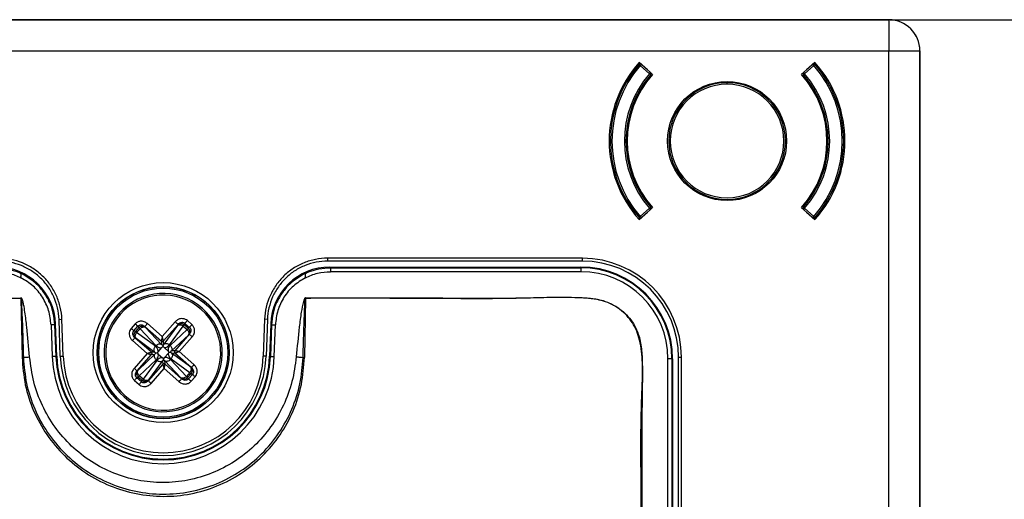
# Model space of a CAD drawing. Units: millimetres. Extents: x 69 to 1126, y 56 to 792.
# Drawn here: x 298 to 349, y 724 to 748 of the extents above; entities that cross this region are included whole.
import ezdxf

# ---------------------------------------------------------------- set-up
doc = ezdxf.new("R2010")
doc.units = ezdxf.units.MM
doc.header["$PDSIZE"] = -1
doc.layers.add('10', color=1, linetype='Continuous')
doc.styles.add('SLDTEXTSTYLE3', font='TXT', dxfattribs={"width": 0.7})
doc.dimstyles.new('SLDDIMSTYLE1', dxfattribs={"dimtxt": 12.733073, "dimasz": 12.733073, "dimexe": 0, "dimexo": 0.0625, "dimgap": 3.183268, "dimtad": 1, "dimdec": 1, "dimlfac": 1.25, "dimrnd": 1e-09, "dimzin": 12, "dimdsep": 46, "dimtxsty": 'SLDTEXTSTYLE3', "dimsah": 1, "dimcen": 0.09, "dimadec": 0, "dimazin": 3, "dimtfac": 1, "dimtdec": 1, "dimtofl": 0, "dimtmove": 0, "dimatfit": 3, "dimfxl": 1, "dimfrac": 2, "dimtolj": 1, "dimtzin": 12, "dimarcsym": 0})

# ---------------------------------------------------------------- blocks, each defined once
blk = doc.blocks.new('_D_1')
at = {"layer": '10', "color": 0, "lineweight": -2, "transparency": 16777216}
for p, q in [((343.087, 748.238), (366.965, 748.238)), ((366.965, 735.505), (366.965, 524.091)), ((343.087, 511.358), (366.965, 511.358))]:
    blk.add_line(p, q, dxfattribs=at)
at = {"layer": '10', "color": 0, "transparency": 16777216}
for points in [[(364.843, 735.505), (369.087, 735.505), (366.965, 748.238)], [(364.843, 524.091), (369.087, 524.091), (366.965, 511.358)]]:
    blk.add_solid(points, dxfattribs=at)
at = {"layer": 'Defpoints', "color": 0, "transparency": 16777216}
for p in [(343.024, 748.238), (343.024, 511.358), (366.965, 511.358)]:
    blk.add_point(p, dxfattribs=at)
at = {"layer": '10', "color": 0, "transparency": 16777216, "insert": (351.048, 648.896), "char_height": 12.7331, "attachment_point": 2, "rotation": 90, "style": 'SLDTEXTSTYLE3'}
blk.add_mtext('\\A1;296.1', dxfattribs=at)

msp = doc.modelspace()

# ---------------------------------------------------------------- linework, layer by layer
at = {"color": 7, "linetype": 'Continuous', "lineweight": 25}
for p, q in [((188.384, 748.238), (343.024, 748.238)), ((343.02, 748.234), (188.388, 748.234)), ((343.024, 748.238), (343.02, 748.234)), ((343.02, 748.234), (343.02, 746.634)), ((188.388, 746.634), (343.02, 746.634)), ((343.02, 746.634), (344.62, 746.634)), ((343.02, 512.962), (343.02, 746.634)), ((344.62, 746.634), (344.624, 746.638)), ((344.62, 746.634), (344.62, 512.962)), ((344.624, 512.958), (344.624, 746.638)), ((330.239, 745.885), (330.178, 745.937)), ((330.617, 745.653), (330.187, 746.041)), ((330.292, 745.944), (330.239, 745.885)), ((330.293, 745.945), (330.292, 745.944)), ((330.769, 745.518), (330.292, 745.944)), ((330.3, 745.939), (330.299, 745.938)), ((339.116, 745.944), (338.639, 745.518)), ((339.221, 746.041), (338.791, 745.653)), ((339.11, 745.938), (339.109, 745.939)), ((339.116, 745.944), (339.115, 745.945)), ((339.169, 745.885), (339.116, 745.944)), ((339.23, 745.937), (339.169, 745.885)), ((330.239, 745.885), (330.716, 745.458)), ((330.716, 745.458), (330.769, 745.518)), ((330.776, 745.406), (330.716, 745.458)), ((330.874, 745.423), (330.776, 745.51)), ((330.871, 745.42), (330.872, 745.424)), ((338.632, 745.51), (338.535, 745.423)), ((338.536, 745.424), (338.537, 745.42)), ((338.692, 745.458), (338.632, 745.406)), ((338.639, 745.518), (338.692, 745.458)), ((338.692, 745.458), (339.169, 745.885)), ((330.823, 745.365), (330.776, 745.406)), ((334.704, 744.918), (334.704, 744.998)), ((338.585, 745.365), (338.632, 745.406)), ((330.187, 737.955), (330.617, 738.343)), ((330.716, 738.538), (330.239, 738.111)), ((330.292, 738.052), (330.769, 738.478)), ((330.716, 738.538), (330.776, 738.59)), ((330.769, 738.478), (330.716, 738.538)), ((330.823, 738.631), (330.776, 738.59)), ((330.776, 738.486), (330.874, 738.573)), ((330.872, 738.572), (330.871, 738.576)), ((338.535, 738.573), (338.632, 738.486)), ((338.537, 738.576), (338.536, 738.572)), ((338.585, 738.631), (338.632, 738.59)), ((338.632, 738.59), (338.692, 738.538)), ((338.692, 738.538), (338.639, 738.478)), ((338.639, 738.478), (339.116, 738.052)), ((339.169, 738.111), (338.692, 738.538)), ((338.791, 738.343), (339.221, 737.955)), ((330.178, 738.059), (330.239, 738.111)), ((330.239, 738.111), (330.292, 738.052)), ((330.292, 738.052), (330.293, 738.051)), ((330.299, 738.058), (330.3, 738.057)), ((339.109, 738.057), (339.11, 738.058)), ((339.115, 738.051), (339.116, 738.052)), ((339.116, 738.052), (339.169, 738.111)), ((339.169, 738.111), (339.23, 738.059)), ((339.215, 738.042), (339.221, 738.05)), ((314.163, 735.824), (314.163, 735.97)), ((327.264, 735.97), (314.163, 735.97)), ((327.264, 735.824), (314.163, 735.824)), ((327.264, 735.824), (327.264, 735.97)), ((314.274, 735.518), (314.312, 735.48)), ((314.274, 735.518), (327.184, 735.518)), ((314.312, 735.48), (327.184, 735.48)), ((327.184, 735.48), (327.184, 735.518)), ((327.184, 735.48), (327.184, 735.28)), ((327.184, 735.28), (314.312, 735.28)), ((298.39, 733.908), (298.39, 733.918)), ((298.39, 733.908), (298.449, 730.869)), ((313.018, 733.907), (312.968, 730.87)), ((313.018, 733.908), (313.018, 733.929)), ((300.347, 732.828), (300.493, 732.833)), ((300.413, 730.933), (300.347, 732.828)), ((300.56, 730.938), (300.493, 732.833)), ((303.484, 733.076), (303.424, 733.129)), ((307.18, 732.557), (306.947, 732.763)), ((310.915, 732.833), (310.848, 730.938)), ((311.061, 732.828), (310.915, 732.833)), ((311.061, 732.828), (310.995, 730.933)), ((299.934, 732.539), (299.991, 730.918)), ((300.134, 732.546), (300.171, 732.585)), ((300.191, 730.925), (300.134, 732.546)), ((300.229, 730.927), (300.171, 732.585)), ((304.266, 732.594), (304.059, 732.36)), ((304.199, 732.238), (304.405, 732.472)), ((304.454, 732.405), (304.271, 732.197)), ((304.336, 732.146), (304.513, 732.347)), ((304.405, 732.472), (304.454, 732.405)), ((304.454, 732.405), (304.513, 732.347)), ((304.513, 732.347), (305.333, 731.479)), ((304.76, 732.462), (305.61, 731.713)), ((304.779, 732.437), (304.76, 732.462)), ((305.621, 731.543), (304.801, 732.412)), ((305.652, 731.941), (304.892, 732.612)), ((306.323, 732.701), (305.652, 731.941)), ((305.723, 731.72), (306.472, 732.57)), ((306.438, 732.514), (305.733, 731.55)), ((306.027, 731.522), (306.732, 732.486)), ((306.933, 732.309), (306.065, 731.489)), ((306.472, 732.57), (306.457, 732.542)), ((306.732, 732.486), (306.784, 732.551)), ((306.732, 732.486), (306.933, 732.309)), ((306.784, 732.551), (306.824, 732.623)), ((306.991, 732.368), (306.784, 732.551)), ((306.824, 732.623), (307.058, 732.417)), ((306.991, 732.368), (306.933, 732.309)), ((307.058, 732.417), (306.991, 732.368)), ((311.237, 732.585), (311.179, 730.927)), ((311.274, 732.546), (311.217, 730.925)), ((311.237, 732.585), (311.274, 732.546)), ((311.417, 730.918), (311.474, 732.539)), ((304.271, 732.197), (304.199, 732.238)), ((305.102, 731.137), (304.252, 731.886)), ((304.252, 731.886), (304.28, 731.871)), ((304.336, 732.146), (304.271, 732.197)), ((304.308, 731.852), (305.272, 731.147)), ((305.3, 731.441), (304.336, 732.146)), ((306.129, 731.201), (306.998, 732.021)), ((307.048, 732.062), (306.299, 731.212)), ((306.527, 731.17), (307.198, 731.93)), ((307.023, 732.043), (307.048, 732.062)), ((304.121, 731.737), (304.881, 731.066)), ((305.443, 731.161), (305.629, 731.372)), ((305.61, 731.713), (305.621, 731.543)), ((305.681, 731.49), (305.621, 731.543)), ((305.733, 731.55), (305.681, 731.49)), ((305.733, 731.55), (305.723, 731.72)), ((305.958, 731.193), (305.747, 731.379)), ((300.191, 730.925), (299.991, 730.918)), ((300.191, 730.925), (300.229, 730.927)), ((300.413, 730.933), (300.56, 730.938)), ((304.881, 731.066), (304.21, 730.306)), ((304.36, 730.174), (305.109, 731.024)), ((305.279, 731.035), (304.411, 730.215)), ((304.475, 729.927), (305.343, 730.747)), ((305.272, 731.147), (305.102, 731.137)), ((305.109, 731.024), (305.279, 731.035)), ((305.272, 731.147), (305.332, 731.095)), ((305.332, 731.095), (305.279, 731.035)), ((305.45, 731.043), (305.661, 730.857)), ((305.675, 730.686), (305.727, 730.746)), ((305.727, 730.746), (305.787, 730.693)), ((305.966, 731.075), (305.779, 730.864)), ((306.896, 729.889), (306.075, 730.757)), ((306.076, 731.141), (306.129, 731.201)), ((306.136, 731.089), (306.076, 731.141)), ((306.108, 730.795), (307.072, 730.09)), ((306.299, 731.212), (306.129, 731.201)), ((306.136, 731.089), (306.306, 731.099)), ((307.1, 730.384), (306.136, 731.089)), ((306.306, 731.099), (307.156, 730.35)), ((307.288, 730.499), (306.527, 731.17)), ((310.995, 730.933), (310.848, 730.938)), ((311.217, 730.925), (311.179, 730.927)), ((311.217, 730.925), (311.417, 730.918)), ((331.666, 528.798), (331.666, 730.798)), ((331.866, 730.798), (331.666, 730.798)), ((331.866, 730.798), (331.866, 528.798)), ((331.866, 730.798), (331.904, 730.798)), ((331.904, 730.798), (331.904, 528.798)), ((332.21, 730.878), (332.357, 730.878)), ((332.21, 528.718), (332.21, 730.878)), ((332.357, 528.718), (332.357, 730.878)), ((305.381, 730.714), (304.676, 729.75)), ((305.685, 730.516), (304.936, 729.666)), ((304.97, 729.722), (305.675, 730.686)), ((305.085, 729.535), (305.756, 730.295)), ((305.675, 730.686), (305.685, 730.516)), ((305.756, 730.295), (306.516, 729.624)), ((305.798, 730.523), (305.787, 730.693)), ((305.787, 730.693), (306.607, 729.824)), ((306.648, 729.774), (305.798, 730.523)), ((307.156, 730.35), (307.128, 730.365)), ((304.351, 729.819), (304.417, 729.868)), ((304.584, 729.613), (304.351, 729.819)), ((304.385, 730.193), (304.36, 730.174)), ((304.417, 729.868), (304.475, 729.927)), ((304.417, 729.868), (304.625, 729.685)), ((304.676, 729.75), (304.475, 729.927)), ((304.676, 729.75), (304.625, 729.685)), ((306.629, 729.799), (306.648, 729.774)), ((307.072, 730.09), (306.896, 729.889)), ((306.954, 729.831), (306.896, 729.889)), ((306.954, 729.831), (307.137, 730.039)), ((307.003, 729.764), (306.954, 729.831)), ((307.21, 729.998), (307.003, 729.764)), ((307.072, 730.09), (307.137, 730.039)), ((307.137, 730.039), (307.21, 729.998)), ((307.143, 729.642), (307.349, 729.875)), ((304.228, 729.679), (304.462, 729.473)), ((304.625, 729.685), (304.584, 729.613)), ((304.936, 729.666), (304.951, 729.694))]:
    msp.add_line(p, q, dxfattribs=at)
for centre, radius in [((334.704, 741.998), 3.062), ((305.704, 731.118), 3.598), ((305.704, 731.118), 3.398), ((305.704, 731.118), 3.387), ((305.704, 731.118), 3.318)]:
    msp.add_circle(centre, radius, dxfattribs=at)
for centre, radius, start, end in [((343.02, 746.634), 1.6, 0.0051, 89.9949), ((334.704, 741.998), 6.062, 138.1716, 221.8284), ((334.704, 741.998), 6, 138.964, 221.036), ((330.239, 745.885), 0.08, 48.1897, 138.964), ((339.169, 745.885), 0.08, 41.036, 131.8103), ((334.704, 741.998), 6.062, 318.1716, 41.8284), ((334.704, 741.998), 6, 318.964, 41.036), ((334.704, 741.998), 5.92, 138.964, 221.036), ((334.704, 741.998), 5.28, 139.0578, 220.9422), ((334.704, 741.998), 5.138, 138.2024, 221.7976), ((330.716, 745.458), 0.08, 319.0578, 48.1897), ((334.704, 741.998), 5.138, 318.2024, 41.7976), ((338.692, 745.458), 0.08, 131.8103, 220.9422), ((334.704, 741.998), 5.28, 319.0578, 40.9422), ((334.704, 741.998), 5.92, 318.964, 41.036), ((334.704, 741.998), 5.2, 139.0578, 220.9422), ((334.704, 741.998), 3, 90, 270), ((334.704, 741.998), 2.92, 90, 270), ((334.704, 741.998), 3, 270, 90), ((334.704, 741.998), 2.92, 270, 90), ((334.704, 741.998), 5.2, 319.0578, 40.9422), ((330.716, 738.538), 0.08, 311.8103, 40.9422), ((338.692, 738.538), 0.08, 139.0578, 228.1897), ((334.704, 741.998), 6, 221.036, 221.3659), ((330.239, 738.111), 0.08, 221.036, 311.8103), ((339.169, 738.111), 0.08, 228.1897, 318.964), ((334.704, 741.998), 6, 318.6501, 318.964), ((327.264, 730.878), 5.092, 0, 90), ((327.264, 730.878), 4.946, 0, 90), ((327.184, 730.798), 4.72, 0, 90), ((327.184, 730.798), 4.682, 0, 90), ((327.184, 730.798), 4.482, 0, 90), ((305.704, 731.118), 3.04, 48.5937, 138.5937), ((305.704, 731.118), 2.96, 228.5937, 138.5937), ((305.704, 731.118), 3.04, 228.5937, 48.5937), ((305.704, 731.118), 3.04, 138.5937, 228.5937), ((305.704, 731.118), 2.96, 138.5937, 228.5937), ((305.704, 731.118), 5.717, 182, 358), ((305.704, 731.118), 5.517, 182, 358), ((305.704, 731.118), 5.478, 182, 358), ((305.704, 731.118), 5.294, 182, 358), ((305.704, 731.118), 5.148, 182, 358)]:
    msp.add_arc(centre, radius, start, end, dxfattribs=at)
for centre, major_axis, ratio, start_param, end_param in [((343.024, 746.638), (1.131, 1.131), 0.999924, 5.497825, 7.068545), ((297.133, 732.478), (2.112, 2.187), 0.999706, 5.515388, 7.050983), ((314.275, 732.478), (-2.112, 2.187), 0.999706, 5.515388, 7.050983)]:
    msp.add_ellipse(centre, major_axis=major_axis, ratio=ratio, start_param=start_param, end_param=end_param, dxfattribs=at)
for points, knots in [([(330.208, 745.971), (330.203, 745.965), (330.194, 745.955), (330.189, 745.949), (330.187, 745.946)], [0, 0, 0, 0, 0.556387, 1, 1, 1, 1]), ([(330.225, 745.983), (330.219, 745.978), (330.207, 745.969), (330.198, 745.959), (330.193, 745.954)], [0, 0, 0, 0, 0.49216, 1, 1, 1, 1]), ([(330.211, 745.974), (330.211, 745.973), (330.21, 745.973), (330.209, 745.971), (330.208, 745.971)], [0, 0, 0, 0, 0.563645, 1, 1, 1, 1]), ([(339.215, 745.954), (339.21, 745.959), (339.201, 745.969), (339.189, 745.978), (339.183, 745.983)], [0, 0, 0, 0, 0.507885, 1, 1, 1, 1]), ([(339.2, 745.971), (339.199, 745.972), (339.198, 745.973), (339.197, 745.974), (339.197, 745.974)], [0, 0, 0, 0, 0.555591, 1, 1, 1, 1]), ([(339.221, 745.946), (339.218, 745.95), (339.214, 745.956), (339.204, 745.966), (339.2, 745.971)], [0, 0, 0, 0, 0.563245, 1, 1, 1, 1]), ([(330.187, 738.05), (330.19, 738.046), (330.195, 738.04), (330.204, 738.03), (330.208, 738.025)], [0, 0, 0, 0, 0.56324, 1, 1, 1, 1]), ([(330.193, 738.042), (330.198, 738.037), (330.207, 738.027), (330.219, 738.018), (330.225, 738.013)], [0, 0, 0, 0, 0.507872, 1, 1, 1, 1]), ([(330.208, 738.025), (330.209, 738.024), (330.21, 738.023), (330.211, 738.022), (330.211, 738.022)], [0, 0, 0, 0, 0.555844, 1, 1, 1, 1]), ([(339.183, 738.013), (339.189, 738.018), (339.201, 738.027), (339.21, 738.037), (339.215, 738.042)], [0, 0, 0, 0, 0.492171, 1, 1, 1, 1]), ([(339.197, 738.022), (339.197, 738.023), (339.198, 738.023), (339.199, 738.024), (339.2, 738.025)], [0, 0, 0, 0, 0.563647, 1, 1, 1, 1]), ([(339.2, 738.025), (339.206, 738.031), (339.211, 738.037), (339.214, 738.041), (339.215, 738.042)], [0, 0, 0, 0, 0.931411, 1, 1, 1, 1]), ([(300.493, 732.833), (300.486, 733.043), (300.458, 733.249), (300.365, 733.651), (300.298, 733.85), (300.13, 734.231), (300.029, 734.411), (299.791, 734.751), (299.653, 734.912), (299.353, 735.199), (299.191, 735.327), (298.841, 735.552), (298.655, 735.649), (298.081, 735.884), (297.666, 735.97), (297.245, 735.97)], [0, 0, 0, 0, 0.125, 0.125, 0.25, 0.25, 0.375, 0.375, 0.5, 0.5, 0.625, 0.625, 0.75, 0.75, 1, 1, 1, 1]), ([(300.347, 732.828), (300.34, 733.028), (300.313, 733.224), (300.224, 733.609), (300.16, 733.799), (299.999, 734.163), (299.903, 734.335), (299.676, 734.66), (299.545, 734.813), (299.259, 735.087), (299.103, 735.209), (298.769, 735.424), (298.591, 735.517), (298.042, 735.741), (297.645, 735.824), (297.245, 735.824)], [0, 0, 0, 0, 0.125, 0.125, 0.25, 0.25, 0.375, 0.375, 0.5, 0.5, 0.625, 0.625, 0.75, 0.75, 1, 1, 1, 1]), ([(314.163, 735.97), (313.953, 735.97), (313.747, 735.95), (313.341, 735.87), (313.14, 735.811), (312.754, 735.655), (312.57, 735.561), (312.222, 735.336), (312.056, 735.203), (311.759, 734.913), (311.626, 734.755), (311.388, 734.414), (311.285, 734.231), (311.031, 733.666), (310.929, 733.254), (310.915, 732.833)], [0, 0, 0, 0, 0.125, 0.125, 0.25, 0.25, 0.375, 0.375, 0.5, 0.5, 0.625, 0.625, 0.75, 0.75, 1, 1, 1, 1]), ([(314.163, 735.824), (313.963, 735.824), (313.766, 735.804), (313.379, 735.728), (313.186, 735.671), (312.817, 735.523), (312.642, 735.432), (312.31, 735.218), (312.152, 735.092), (311.868, 734.815), (311.741, 734.664), (311.514, 734.338), (311.415, 734.163), (311.172, 733.622), (311.075, 733.228), (311.061, 732.828)], [0, 0, 0, 0, 0.125, 0.125, 0.25, 0.25, 0.375, 0.375, 0.5, 0.5, 0.625, 0.625, 0.75, 0.75, 1, 1, 1, 1]), ([(297.097, 735.48), (297.299, 735.468), (297.698, 735.445), (298.127, 735.309), (298.349, 735.209), (298.391, 735.19)], [0, 0, 0, 0, 0.453438, 0.895503, 1, 1, 1, 1]), ([(313.018, 735.191), (313.06, 735.21), (313.281, 735.31), (313.71, 735.445), (314.11, 735.468), (314.312, 735.48)], [0, 0, 0, 0, 0.103712, 0.546164, 1, 1, 1, 1]), ([(297.097, 735.28), (297.321, 735.266), (297.771, 735.239), (298.184, 735.058), (298.39, 734.968)], [0, 0, 0, 0, 0.500086, 1, 1, 1, 1]), ([(300.134, 732.546), (300.116, 732.748), (300.079, 733.146), (299.879, 733.708), (299.59, 734.207), (299.129, 734.756), (298.678, 735.021), (298.39, 735.191)], [0, 0, 0, 0, 0.18212, 0.359672, 0.532657, 0.701077, 1, 1, 1, 1]), ([(298.39, 734.968), (298.39, 735), (298.391, 735.059), (298.392, 735.13), (298.39, 735.175), (298.39, 735.181), (298.39, 735.185)], [0, 0, 0, 0, 0.295672, 0.559195, 0.792894, 1, 1, 1, 1]), ([(299.934, 732.539), (299.906, 732.79), (299.85, 733.292), (299.518, 733.98), (299.036, 734.573), (298.605, 734.836), (298.39, 734.968)], [0, 0, 0, 0, 0.249998, 0.499953, 0.750081, 1, 1, 1, 1]), ([(313.017, 735.19), (312.729, 735.021), (312.279, 734.756), (311.818, 734.207), (311.529, 733.708), (311.33, 733.146), (311.293, 732.748), (311.274, 732.546)], [0, 0, 0, 0, 0.298694, 0.467169, 0.640211, 0.817821, 1, 1, 1, 1]), ([(313.018, 734.968), (312.803, 734.836), (312.372, 734.573), (311.891, 733.98), (311.558, 733.292), (311.502, 732.79), (311.474, 732.539)], [0, 0, 0, 0, 0.249952, 0.500016, 0.7499, 1, 1, 1, 1]), ([(313.018, 734.968), (313.018, 735), (313.018, 735.059), (313.017, 735.13), (313.018, 735.175), (313.018, 735.181), (313.018, 735.185)], [0, 0, 0, 0, 0.29566, 0.55918, 0.792882, 1, 1, 1, 1]), ([(313.018, 734.968), (313.224, 735.058), (313.637, 735.239), (314.086, 735.266), (314.31, 735.28)], [0, 0, 0, 0, 0.499845, 1, 1, 1, 1]), ([(265.704, 733.936), (271.152, 733.926), (277.16, 733.915), (284.263, 733.919), (289.71, 733.919), (294.597, 733.918), (298.39, 733.918)], [0, 0, 0, 0, 0.500001, 0.551445, 0.651926, 1, 1, 1, 1]), ([(298.835, 730.896), (298.791, 731.409), (298.725, 732.178), (298.616, 733.073), (298.543, 733.517), (298.493, 733.737), (298.458, 733.844), (298.432, 733.895), (298.414, 733.918), (298.4, 733.927), (298.393, 733.928), (298.39, 733.928)], [0, 0, 0, 0, 0.500128, 0.750113, 0.875172, 0.937629, 0.968844, 0.984463, 0.993155, 0.996596, 1, 1, 1, 1]), ([(298.39, 733.908), (298.39, 733.908), (298.39, 733.908), (298.39, 733.908), (298.391, 733.906), (298.392, 733.903), (298.403, 733.856), (298.405, 733.77), (298.416, 733.619), (298.427, 733.389), (298.445, 732.975), (298.476, 732.117), (298.498, 731.383), (298.513, 730.87)], [0, 0, 0, 0, 0.000086, 0.000187, 0.000446, 0.001722, 0.003547, 0.047893, 0.085374, 0.153179, 0.275266, 0.493909, 1, 1, 1, 1]), ([(313.018, 733.93), (313.016, 733.93), (313.012, 733.93), (313.003, 733.926), (312.985, 733.913), (312.948, 733.855), (312.872, 733.618), (312.789, 733.133), (312.665, 732.183), (312.596, 731.413), (312.55, 730.9)], [0, 0, 0, 0, 0.002028, 0.004171, 0.009111, 0.022928, 0.070174, 0.249701, 0.500031, 1, 1, 1, 1]), ([(312.898, 730.87), (312.912, 731.383), (312.934, 732.153), (312.966, 733.049), (312.985, 733.495), (312.997, 733.715), (313.005, 733.822), (313.01, 733.873), (313.014, 733.895), (313.016, 733.903), (313.017, 733.906), (313.018, 733.907), (313.018, 733.907), (313.018, 733.907), (313.018, 733.907)], [0, 0, 0, 0, 0.506447, 0.759321, 0.884902, 0.946794, 0.976833, 0.990778, 0.996767, 0.998911, 0.999589, 0.999821, 0.999915, 1, 1, 1, 1]), ([(313.018, 733.929), (313.066, 733.929), (313.193, 733.929), (313.506, 733.929), (314.035, 733.929), (314.826, 733.93), (315.822, 733.931), (316.838, 733.932), (317.778, 733.932), (318.52, 733.931), (319.158, 733.93), (319.701, 733.928), (320.236, 733.926), (320.838, 733.922), (321.499, 733.918), (322.177, 733.917), (322.79, 733.917), (323.336, 733.92), (323.815, 733.926), (324.346, 733.935), (324.93, 733.951), (325.525, 733.963), (326.057, 733.971), (326.592, 733.968), (327.151, 733.952), (327.669, 733.916), (328.282, 733.833), (329, 733.551), (329.605, 733.031), (329.958, 732.511), (330.191, 731.987), (330.316, 731.319), (330.35, 730.571), (330.351, 729.781), (330.341, 729.114), (330.333, 728.543), (330.327, 728.132), (330.322, 727.748), (330.316, 727.445), (330.314, 727.202), (330.313, 726.849), (330.313, 726.248), (330.315, 725.332), (330.319, 724.445), (330.322, 723.801), (330.323, 723.47), (330.324, 723.236), (330.324, 722.954), (330.325, 722.34), (330.325, 721.306), (330.325, 720.074), (330.324, 718.932), (330.324, 717.973), (330.324, 716.982), (330.324, 715.958), (330.324, 714.497), (330.325, 712.562), (330.327, 710.118), (330.329, 707.544), (330.332, 705.006), (330.334, 702.549), (330.341, 696.315), (330.349, 690.402), (330.354, 684.808), (330.356, 683.431), (330.357, 682.053), (330.358, 680.676), (330.359, 679.298), (330.36, 677.921), (330.361, 676.545), (330.363, 674.609), (330.365, 672.003), (330.37, 668.614), (330.376, 664.896), (330.384, 660.97), (330.393, 656.992), (330.404, 653.107), (330.415, 649.716), (330.426, 646.789), (330.437, 644.308), (330.448, 641.876), (330.46, 639.493), (330.472, 637.16), (330.486, 634.876), (330.5, 632.642), (330.521, 629.577), (330.55, 625.666), (330.587, 620.891), (330.628, 616.117), (330.667, 611.342), (330.687, 606.568), (330.694, 601.971), (330.687, 598.046), (330.674, 594.72), (330.658, 591.738), (330.638, 588.557), (330.615, 585.39), (330.582, 581.136), (330.556, 577.756), (330.536, 575.115), (330.53, 574.389), (330.525, 573.663), (330.519, 572.936), (330.513, 572.21), (330.508, 571.484), (330.499, 570.336), (330.487, 568.664), (330.473, 566.364), (330.458, 563.753), (330.443, 560.831), (330.429, 557.599), (330.417, 554.951), (330.41, 553.028), (330.405, 551.935), (330.402, 550.881), (330.398, 549.827), (330.394, 548.775), (330.391, 547.723), (330.383, 545.103), (330.376, 542.486), (330.371, 539.87), (330.369, 538.826), (330.368, 537.837), (330.368, 537.034), (330.363, 536.366), (330.359, 535.741), (330.353, 535.067), (330.348, 534.434), (330.345, 533.908), (330.343, 533.405), (330.344, 532.836), (330.352, 532.115), (330.361, 531.47), (330.368, 530.964), (330.371, 530.658), (330.374, 530.381), (330.376, 530.135), (330.378, 529.919), (330.378, 529.626), (330.377, 529.291), (330.374, 528.91), (330.358, 528.563), (330.323, 528.215), (330.234, 527.671), (329.963, 526.976), (329.45, 526.375), (328.937, 526.02), (328.375, 525.761), (327.655, 525.638), (326.746, 525.605), (325.828, 525.603), (325.053, 525.616), (324.502, 525.625), (324.142, 525.631), (323.782, 525.638), (323.422, 525.644), (323.063, 525.648), (322.703, 525.65), (322.343, 525.65), (321.998, 525.649), (321.611, 525.647), (321.12, 525.645), (320.452, 525.643), (319.479, 525.64), (318.156, 525.637), (316.435, 525.632), (315.183, 525.629), (314.504, 525.628)], [0, 0, 0, 0, 0.000598, 0.001589, 0.003934, 0.007244, 0.011521, 0.01643, 0.020003, 0.023321, 0.025748, 0.028019, 0.030131, 0.032466, 0.035583, 0.038422, 0.040985, 0.043269, 0.045277, 0.047008, 0.049933, 0.05261, 0.05448, 0.056618, 0.059323, 0.061495, 0.06314, 0.067075, 0.070987, 0.072952, 0.074924, 0.078152, 0.081402, 0.084326, 0.088064, 0.089782, 0.0915, 0.093219, 0.094605, 0.095305, 0.096275, 0.099027, 0.10286, 0.107776, 0.110164, 0.110943, 0.111923, 0.113105, 0.114488, 0.119635, 0.126078, 0.129956, 0.13397, 0.138119, 0.142403, 0.146822, 0.156464, 0.166692, 0.177507, 0.188781, 0.198564, 0.208347, 0.267044, 0.272809, 0.278574, 0.284338, 0.290103, 0.295868, 0.301633, 0.307398, 0.313133, 0.32594, 0.340123, 0.355682, 0.372617, 0.389409, 0.40562, 0.421394, 0.431985, 0.442369, 0.452547, 0.462518, 0.472282, 0.481839, 0.49119, 0.500334, 0.520316, 0.540298, 0.56028, 0.580261, 0.600243, 0.620225, 0.637978, 0.649509, 0.66199, 0.675421, 0.689443, 0.701752, 0.728833, 0.731872, 0.734912, 0.737952, 0.740991, 0.744031, 0.74707, 0.75011, 0.758436, 0.768063, 0.77899, 0.791217, 0.804744, 0.819571, 0.824463, 0.828881, 0.833295, 0.837704, 0.842109, 0.846509, 0.850905, 0.875001, 0.879372, 0.883744, 0.888115, 0.891784, 0.893818, 0.896514, 0.899628, 0.902272, 0.904471, 0.906224, 0.908591, 0.911611, 0.915277, 0.916686, 0.917969, 0.919125, 0.920155, 0.921059, 0.921837, 0.923841, 0.925262, 0.926614, 0.92821, 0.929649, 0.933523, 0.937411, 0.939366, 0.941318, 0.945135, 0.948418, 0.952751, 0.956652, 0.958158, 0.959665, 0.961171, 0.962677, 0.964183, 0.965689, 0.967196, 0.968703, 0.970011, 0.972063, 0.974859, 0.978399, 0.984277, 0.991477, 1, 1, 1, 1]), ([(314.504, 525.73), (316.017, 525.72), (318.975, 525.702), (322.419, 525.762), (324.832, 525.681), (326.285, 525.641), (327.55, 525.676), (328.624, 525.893), (329.394, 526.393), (329.895, 527.022), (330.149, 527.659), (330.317, 528.597), (330.323, 529.934), (330.222, 532.521), (330.234, 535.993), (330.234, 547.083), (330.167, 561.965), (330.086, 582.378), (330.071, 601.584), (330.105, 622.534), (330.192, 646.138), (330.232, 662.961), (330.251, 680.026), (330.267, 693.657), (330.264, 710.378), (330.291, 719.879), (330.286, 723.673), (330.281, 725.346), (330.257, 727.415), (330.344, 729.385), (330.373, 730.581), (330.279, 731.539), (330.07, 732.226), (329.776, 732.792), (329.383, 733.212), (328.8, 733.612), (328.201, 733.842), (327.423, 733.928), (326.474, 733.954), (325.284, 733.949), (323.251, 733.882), (320.61, 733.891), (316.997, 733.915), (314.466, 733.911), (313.018, 733.908)], [0, 0, 0, 0, 0.019001, 0.037163, 0.043252, 0.049339, 0.055409, 0.059151, 0.06292, 0.066687, 0.069067, 0.071455, 0.078614, 0.085794, 0.104003, 0.122212, 0.225123, 0.29093, 0.378656, 0.466385, 0.554114, 0.675171, 0.677724, 0.768478, 0.84641, 0.887772, 0.887834, 0.894061, 0.908789, 0.913816, 0.918839, 0.923818, 0.925817, 0.927815, 0.931796, 0.932853, 0.9367, 0.939675, 0.94266, 0.948636, 0.954614, 0.968211, 0.98181, 1, 1, 1, 1]), ([(306.947, 732.763), (306.914, 732.787), (306.847, 732.836), (306.721, 732.869), (306.578, 732.863), (306.435, 732.809), (306.36, 732.737), (306.323, 732.701)], [0, 0, 0, 0, 0.172186, 0.35764, 0.551834, 0.781785, 1, 1, 1, 1]), ([(304.059, 732.36), (304.035, 732.328), (303.986, 732.261), (303.953, 732.135), (303.959, 731.992), (304.013, 731.849), (304.085, 731.773), (304.121, 731.737)], [0, 0, 0, 0, 0.172186, 0.35764, 0.551834, 0.781785, 1, 1, 1, 1]), ([(304.892, 732.612), (304.838, 732.649), (304.729, 732.726), (304.537, 732.743), (304.374, 732.694), (304.301, 732.627), (304.266, 732.594)], [0, 0, 0, 0, 0.280355, 0.573269, 0.79535, 1, 1, 1, 1]), ([(304.405, 732.472), (304.415, 732.482), (304.436, 732.505), (304.477, 732.528), (304.523, 732.542), (304.586, 732.547), (304.673, 732.528), (304.729, 732.486), (304.76, 732.462)], [0, 0, 0, 0, 0.112863, 0.226923, 0.344393, 0.467303, 0.700157, 1, 1, 1, 1]), ([(304.801, 732.412), (304.796, 732.417), (304.787, 732.427), (304.781, 732.434), (304.779, 732.437)], [0, 0, 0, 0, 0.559839, 1, 1, 1, 1]), ([(306.457, 732.542), (306.454, 732.538), (306.45, 732.53), (306.442, 732.519), (306.438, 732.514)], [0, 0, 0, 0, 0.560164, 1, 1, 1, 1]), ([(306.472, 732.57), (306.5, 732.597), (306.551, 732.646), (306.635, 732.675), (306.698, 732.679), (306.745, 732.67), (306.788, 732.652), (306.812, 732.633), (306.824, 732.623)], [0, 0, 0, 0, 0.29988, 0.532699, 0.655623, 0.773098, 0.887153, 1, 1, 1, 1]), ([(307.058, 732.417), (307.069, 732.407), (307.091, 732.386), (307.114, 732.345), (307.128, 732.299), (307.133, 732.236), (307.114, 732.149), (307.072, 732.093), (307.048, 732.062)], [0, 0, 0, 0, 0.112863, 0.226923, 0.344393, 0.467303, 0.700157, 1, 1, 1, 1]), ([(307.198, 731.93), (307.235, 731.984), (307.312, 732.093), (307.329, 732.285), (307.28, 732.448), (307.213, 732.521), (307.18, 732.557)], [0, 0, 0, 0, 0.280355, 0.573269, 0.79535, 1, 1, 1, 1]), ([(304.252, 731.886), (304.225, 731.914), (304.176, 731.965), (304.147, 732.049), (304.143, 732.112), (304.152, 732.159), (304.17, 732.202), (304.189, 732.226), (304.199, 732.238)], [0, 0, 0, 0, 0.29988, 0.532699, 0.655623, 0.773098, 0.887153, 1, 1, 1, 1]), ([(304.28, 731.871), (304.284, 731.868), (304.292, 731.864), (304.303, 731.856), (304.308, 731.852)], [0, 0, 0, 0, 0.560164, 1, 1, 1, 1]), ([(305.652, 731.941), (305.646, 731.91), (305.636, 731.854), (305.622, 731.781), (305.614, 731.739), (305.611, 731.718), (305.611, 731.715), (305.61, 731.713)], [0, 0, 0, 0, 0.299093, 0.522124, 0.779126, 0.893737, 1, 1, 1, 1]), ([(305.723, 731.72), (305.722, 731.722), (305.721, 731.725), (305.715, 731.746), (305.702, 731.786), (305.68, 731.857), (305.662, 731.911), (305.652, 731.941)], [0, 0, 0, 0, 0.106276, 0.220891, 0.477876, 0.700939, 1, 1, 1, 1]), ([(306.998, 732.021), (307.003, 732.026), (307.013, 732.035), (307.02, 732.041), (307.023, 732.043)], [0, 0, 0, 0, 0.559839, 1, 1, 1, 1]), ([(265.704, 731.692), (266.767, 731.665), (268.898, 731.612), (272.073, 731.191), (275.203, 730.527), (278.263, 729.6), (281.231, 728.413), (284.093, 726.979), (286.826, 725.314), (289.407, 723.427), (291.815, 721.324), (294.042, 719.024), (296.069, 716.547), (297.881, 713.912), (299.457, 711.131), (300.797, 708.223), (301.891, 705.215), (302.728, 702.129), (303.295, 698.981), (303.598, 695.794), (303.634, 692.593), (303.403, 689.403), (302.896, 686.245), (302.128, 683.137), (301.1, 680.105), (299.848, 677.182), (298.813, 675.346), (298.301, 674.437)], [0, 0, 0, 0, 0.039955, 0.080052, 0.120149, 0.160104, 0.20006, 0.240159, 0.280258, 0.320214, 0.360174, 0.400276, 0.440378, 0.480337, 0.5203, 0.560405, 0.60051, 0.640473, 0.68044, 0.720549, 0.760659, 0.800625, 0.840598, 0.880713, 0.920828, 0.9608, 1, 1, 1, 1]), ([(286.224, 662.037), (286.484, 662.208), (287.067, 662.59), (288.068, 663.298), (289.087, 664.073), (290, 664.817), (291.043, 665.716), (292.567, 667.143), (294.47, 669.19), (296.434, 671.687), (298.196, 674.367), (299.723, 677.187), (300.994, 680.099), (302.021, 683.105), (302.796, 686.217), (303.304, 689.384), (303.54, 692.552), (303.513, 695.729), (303.214, 698.922), (302.645, 702.079), (301.819, 705.146), (300.742, 708.135), (299.404, 711.049), (297.822, 713.84), (296.027, 716.461), (294.022, 718.924), (291.794, 721.232), (289.377, 723.341), (286.816, 725.22), (284.108, 726.881), (281.242, 728.321), (278.264, 729.512), (275.225, 730.438), (272.12, 731.105), (268.939, 731.53), (266.782, 731.584), (265.704, 731.611)], [0, 0, 0, 0, 0.012281, 0.027453, 0.043147, 0.053625, 0.064113, 0.085534, 0.117726, 0.149917, 0.183045, 0.216172, 0.248364, 0.280556, 0.313683, 0.34681, 0.379002, 0.411194, 0.444321, 0.477448, 0.50964, 0.541832, 0.574959, 0.608086, 0.640278, 0.67247, 0.705597, 0.738724, 0.770916, 0.803108, 0.836235, 0.869362, 0.901554, 0.933746, 0.966873, 1, 1, 1, 1]), ([(266.68, 731.385), (267.805, 731.327), (270.056, 731.21), (273.103, 730.699), (275.208, 730.19), (276.404, 729.845), (277.198, 729.602), (278.577, 729.143), (280.512, 728.389), (282.206, 727.597), (283.311, 727.023), (284.041, 726.628), (284.671, 726.267), (285.472, 725.786), (286.262, 725.288), (287.638, 724.358), (289.298, 723.109), (290.715, 721.889), (291.548, 721.109), (291.923, 720.75), (292.403, 720.278), (292.926, 719.74), (293.419, 719.21), (294.145, 718.407), (295.184, 717.169), (296.47, 715.448), (297.876, 713.326), (299.322, 710.747), (300.7, 707.679), (301.707, 704.774), (302.251, 702.686), (302.559, 701.266), (302.832, 699.839), (303.119, 697.782), (303.256, 695.951), (303.286, 694.947), (303.291, 694.773)], [0, 0, 0, 0, 0.059175, 0.11835, 0.161977, 0.172878, 0.183779, 0.205584, 0.249211, 0.292837, 0.303738, 0.31464, 0.336444, 0.341894, 0.363699, 0.385503, 0.42913, 0.472757, 0.483658, 0.489108, 0.500009, 0.519029, 0.52853, 0.53803, 0.575921, 0.613378, 0.650835, 0.709614, 0.768511, 0.82729, 0.870917, 0.881818, 0.903623, 0.947249, 0.990876, 1, 1, 1, 1]), ([(305.443, 731.161), (305.441, 731.19), (305.439, 731.254), (305.394, 731.355), (305.336, 731.408), (305.3, 731.441)], [0, 0, 0, 0, 0.242089, 0.523387, 1, 1, 1, 1]), ([(305.333, 731.479), (305.381, 731.439), (305.447, 731.385), (305.557, 731.364), (305.606, 731.37), (305.629, 731.372)], [0, 0, 0, 0, 0.60024, 0.812954, 1, 1, 1, 1]), ([(305.685, 731.425), (305.674, 731.416), (305.654, 731.399), (305.637, 731.38), (305.629, 731.372)], [0, 0, 0, 0, 0.559879, 1, 1, 1, 1]), ([(305.681, 731.49), (305.681, 731.485), (305.682, 731.477), (305.684, 731.441), (305.685, 731.425)], [0, 0, 0, 0, 0.570086, 1, 1, 1, 1]), ([(305.747, 731.38), (305.736, 731.389), (305.716, 731.405), (305.694, 731.419), (305.685, 731.425)], [0, 0, 0, 0, 0.55997, 1, 1, 1, 1]), ([(305.747, 731.379), (305.777, 731.381), (305.84, 731.383), (305.941, 731.428), (305.994, 731.486), (306.027, 731.522)], [0, 0, 0, 0, 0.242089, 0.523387, 1, 1, 1, 1]), ([(306.065, 731.489), (306.025, 731.441), (305.971, 731.375), (305.95, 731.265), (305.956, 731.216), (305.958, 731.193)], [0, 0, 0, 0, 0.60024, 0.812954, 1, 1, 1, 1]), ([(298.449, 730.869), (298.484, 730.398), (298.556, 729.46), (299.003, 728.112), (299.685, 726.873), (300.595, 725.787), (301.698, 724.896), (302.95, 724.233), (304.307, 723.82), (305.718, 723.68), (307.13, 723.811), (308.489, 724.219), (309.742, 724.882), (310.844, 725.775), (311.749, 726.865), (312.426, 728.109), (312.867, 729.46), (312.934, 730.4), (312.968, 730.87)], [0, 0, 0, 0, 0.062649, 0.124904, 0.18733, 0.249909, 0.312285, 0.374964, 0.437279, 0.499952, 0.562399, 0.62492, 0.687544, 0.74986, 0.812542, 0.874868, 0.937515, 1, 1, 1, 1]), ([(298.513, 730.87), (298.503, 730.87), (298.482, 730.87), (298.46, 730.869), (298.449, 730.869)], [0, 0, 0, 0, 0.500124, 1, 1, 1, 1]), ([(298.513, 730.87), (298.551, 730.418), (298.627, 729.51), (299.061, 728.2), (299.724, 726.985), (300.613, 725.911), (301.697, 725.024), (302.935, 724.358), (304.282, 723.94), (305.689, 723.796), (307.099, 723.924), (308.455, 724.33), (309.705, 724.991), (310.798, 725.88), (311.691, 726.962), (312.356, 728.186), (312.788, 729.504), (312.861, 730.416), (312.898, 730.87)], [0, 0, 0, 0, 0.061055, 0.122618, 0.184619, 0.246965, 0.309599, 0.372498, 0.435565, 0.4988, 0.562104, 0.625396, 0.688626, 0.751632, 0.814384, 0.876783, 0.938676, 1, 1, 1, 1]), ([(312.55, 730.9), (312.492, 730.472), (312.375, 729.615), (311.918, 728.394), (311.261, 727.273), (310.408, 726.291), (309.386, 725.487), (308.23, 724.89), (306.983, 724.519), (305.688, 724.396), (304.393, 724.516), (303.145, 724.884), (301.989, 725.48), (300.966, 726.284), (300.112, 727.266), (299.457, 728.388), (299.005, 729.61), (298.892, 730.467), (298.835, 730.896)], [0, 0, 0, 0, 0.062515, 0.125013, 0.187536, 0.250038, 0.312516, 0.37502, 0.437507, 0.500004, 0.5625, 0.624987, 0.687496, 0.749976, 0.812472, 0.874987, 0.937484, 1, 1, 1, 1]), ([(305.102, 731.137), (305.1, 731.136), (305.097, 731.135), (305.077, 731.129), (305.036, 731.116), (304.965, 731.094), (304.911, 731.076), (304.881, 731.066)], [0, 0, 0, 0, 0.106276, 0.220891, 0.477876, 0.700939, 1, 1, 1, 1]), ([(304.881, 731.066), (304.912, 731.06), (304.968, 731.05), (305.041, 731.036), (305.083, 731.028), (305.104, 731.025), (305.107, 731.024), (305.109, 731.024)], [0, 0, 0, 0, 0.299093, 0.522124, 0.779126, 0.893737, 1, 1, 1, 1]), ([(305.397, 731.099), (305.381, 731.098), (305.345, 731.095), (305.337, 731.095), (305.332, 731.095)], [0, 0, 0, 0, 0.429914, 1, 1, 1, 1]), ([(305.343, 730.747), (305.383, 730.795), (305.437, 730.861), (305.458, 730.971), (305.453, 731.02), (305.45, 731.043)], [0, 0, 0, 0, 0.60024, 0.812954, 1, 1, 1, 1]), ([(305.661, 730.857), (305.632, 730.855), (305.568, 730.853), (305.467, 730.808), (305.414, 730.75), (305.381, 730.714)], [0, 0, 0, 0, 0.242089, 0.523387, 1, 1, 1, 1]), ([(305.442, 731.161), (305.433, 731.15), (305.417, 731.13), (305.403, 731.108), (305.397, 731.099)], [0, 0, 0, 0, 0.55997, 1, 1, 1, 1]), ([(305.397, 731.099), (305.406, 731.088), (305.423, 731.068), (305.442, 731.05), (305.45, 731.043)], [0, 0, 0, 0, 0.559879, 1, 1, 1, 1]), ([(305.661, 730.856), (305.672, 730.847), (305.692, 730.831), (305.714, 730.817), (305.723, 730.811)], [0, 0, 0, 0, 0.55997, 1, 1, 1, 1]), ([(305.723, 730.811), (305.734, 730.82), (305.754, 730.837), (305.772, 730.856), (305.779, 730.864)], [0, 0, 0, 0, 0.559879, 1, 1, 1, 1]), ([(305.723, 730.811), (305.724, 730.795), (305.727, 730.759), (305.727, 730.751), (305.727, 730.746)], [0, 0, 0, 0, 0.429914, 1, 1, 1, 1]), ([(306.075, 730.757), (306.027, 730.797), (305.961, 730.851), (305.851, 730.872), (305.802, 730.866), (305.779, 730.864)], [0, 0, 0, 0, 0.60024, 0.812954, 1, 1, 1, 1]), ([(306.011, 731.137), (306.002, 731.148), (305.985, 731.168), (305.966, 731.186), (305.958, 731.193)], [0, 0, 0, 0, 0.559908, 1, 1, 1, 1]), ([(305.966, 731.075), (305.975, 731.086), (305.991, 731.106), (306.005, 731.128), (306.011, 731.137)], [0, 0, 0, 0, 0.55997, 1, 1, 1, 1]), ([(305.966, 731.075), (305.967, 731.046), (305.969, 730.982), (306.014, 730.881), (306.072, 730.828), (306.108, 730.795)], [0, 0, 0, 0, 0.242089, 0.523387, 1, 1, 1, 1]), ([(306.011, 731.137), (306.027, 731.138), (306.063, 731.141), (306.071, 731.141), (306.076, 731.141)], [0, 0, 0, 0, 0.429921, 1, 1, 1, 1]), ([(306.527, 731.17), (306.496, 731.176), (306.44, 731.186), (306.367, 731.2), (306.325, 731.208), (306.304, 731.211), (306.301, 731.212), (306.299, 731.212)], [0, 0, 0, 0, 0.299093, 0.522124, 0.779126, 0.893737, 1, 1, 1, 1]), ([(306.306, 731.099), (306.308, 731.1), (306.311, 731.101), (306.332, 731.107), (306.373, 731.12), (306.443, 731.142), (306.497, 731.16), (306.527, 731.17)], [0, 0, 0, 0, 0.106276, 0.220891, 0.477876, 0.700939, 1, 1, 1, 1]), ([(304.21, 730.306), (304.173, 730.252), (304.096, 730.143), (304.079, 729.951), (304.128, 729.788), (304.195, 729.715), (304.228, 729.679)], [0, 0, 0, 0, 0.280355, 0.573269, 0.79535, 1, 1, 1, 1]), ([(305.685, 730.516), (305.686, 730.514), (305.687, 730.511), (305.693, 730.49), (305.706, 730.449), (305.728, 730.379), (305.746, 730.325), (305.756, 730.295)], [0, 0, 0, 0, 0.106276, 0.220891, 0.477876, 0.700939, 1, 1, 1, 1]), ([(305.756, 730.295), (305.762, 730.326), (305.773, 730.382), (305.786, 730.455), (305.794, 730.497), (305.797, 730.518), (305.798, 730.521), (305.798, 730.523)], [0, 0, 0, 0, 0.299093, 0.522124, 0.779126, 0.893737, 1, 1, 1, 1]), ([(307.128, 730.365), (307.124, 730.368), (307.116, 730.372), (307.105, 730.38), (307.1, 730.384)], [0, 0, 0, 0, 0.560164, 1, 1, 1, 1]), ([(307.156, 730.35), (307.183, 730.322), (307.232, 730.271), (307.261, 730.187), (307.265, 730.124), (307.256, 730.077), (307.238, 730.034), (307.219, 730.01), (307.21, 729.998)], [0, 0, 0, 0, 0.29988, 0.532699, 0.655623, 0.773098, 0.887153, 1, 1, 1, 1]), ([(307.349, 729.875), (307.373, 729.908), (307.422, 729.975), (307.455, 730.101), (307.449, 730.244), (307.395, 730.387), (307.323, 730.462), (307.288, 730.499)], [0, 0, 0, 0, 0.172186, 0.35764, 0.551834, 0.781785, 1, 1, 1, 1]), ([(304.351, 729.819), (304.34, 729.829), (304.317, 729.85), (304.294, 729.891), (304.28, 729.937), (304.275, 730), (304.294, 730.087), (304.336, 730.143), (304.36, 730.174)], [0, 0, 0, 0, 0.112863, 0.226923, 0.344393, 0.467303, 0.700157, 1, 1, 1, 1]), ([(304.411, 730.215), (304.405, 730.21), (304.395, 730.201), (304.388, 730.195), (304.385, 730.193)], [0, 0, 0, 0, 0.559839, 1, 1, 1, 1]), ([(304.951, 729.694), (304.954, 729.698), (304.958, 729.706), (304.966, 729.717), (304.97, 729.722)], [0, 0, 0, 0, 0.560164, 1, 1, 1, 1]), ([(306.607, 729.824), (306.612, 729.819), (306.622, 729.809), (306.627, 729.802), (306.629, 729.799)], [0, 0, 0, 0, 0.559839, 1, 1, 1, 1]), ([(307.003, 729.764), (306.993, 729.753), (306.972, 729.731), (306.931, 729.708), (306.885, 729.694), (306.822, 729.689), (306.735, 729.708), (306.679, 729.75), (306.648, 729.774)], [0, 0, 0, 0, 0.112863, 0.226923, 0.344393, 0.467303, 0.700157, 1, 1, 1, 1]), ([(304.462, 729.473), (304.494, 729.449), (304.561, 729.4), (304.687, 729.367), (304.83, 729.373), (304.973, 729.427), (305.049, 729.499), (305.085, 729.535)], [0, 0, 0, 0, 0.172186, 0.35764, 0.551834, 0.781785, 1, 1, 1, 1]), ([(304.936, 729.666), (304.908, 729.639), (304.857, 729.59), (304.773, 729.561), (304.71, 729.557), (304.663, 729.566), (304.62, 729.584), (304.596, 729.603), (304.584, 729.613)], [0, 0, 0, 0, 0.29988, 0.532699, 0.655623, 0.773098, 0.887153, 1, 1, 1, 1]), ([(306.516, 729.624), (306.57, 729.587), (306.68, 729.51), (306.871, 729.493), (307.034, 729.542), (307.108, 729.609), (307.143, 729.642)], [0, 0, 0, 0, 0.280355, 0.573269, 0.79535, 1, 1, 1, 1]), ([(298.455, 693.798), (298.48, 693.983), (298.532, 694.376), (298.83, 694.924), (299.211, 695.519), (299.647, 696.161), (300.013, 696.81), (300.227, 697.423), (300.268, 697.99), (300.059, 698.632), (299.576, 699.285), (298.908, 699.944), (298.229, 700.58), (297.708, 701.181), (297.434, 701.784), (297.396, 702.343), (297.512, 703.066), (297.79, 703.947), (298.056, 704.826), (298.177, 705.558), (298.183, 706.097), (298.058, 706.659), (297.709, 707.193), (297.185, 707.662), (296.534, 708.098), (295.813, 708.514), (295.141, 708.921), (294.612, 709.343), (294.244, 709.8), (294.01, 710.456), (293.949, 711.293), (293.97, 712.278), (293.959, 713.279), (293.81, 714.143), (293.473, 714.801), (293.014, 715.228), (292.314, 715.618), (291.381, 715.921), (290.373, 716.181), (289.507, 716.482), (288.857, 716.895), (288.453, 717.486), (288.196, 718.134), (287.977, 718.889), (287.756, 719.711), (287.483, 720.482), (287.134, 721.108), (286.707, 721.567), (286.049, 721.904), (285.185, 722.052), (284.184, 722.064), (283.199, 722.043), (282.362, 722.104), (281.706, 722.338), (281.249, 722.706), (280.777, 723.299), (280.301, 724.117), (279.825, 724.924), (279.365, 725.518), (278.972, 725.893), (278.476, 726.187), (277.85, 726.298), (277.155, 726.235), (276.405, 726.055), (275.627, 725.809), (274.893, 725.593), (274.249, 725.49), (273.69, 725.527), (273.087, 725.802), (272.486, 726.323), (271.85, 727.002), (271.191, 727.67), (270.538, 728.153), (269.896, 728.362), (269.329, 728.321), (268.643, 728.082), (267.877, 727.618), (267.101, 727.091), (266.394, 726.658), (265.923, 726.584), (265.704, 726.549)], [0, 0, 0, 0, 0.009277, 0.019721, 0.031288, 0.045565, 0.059446, 0.069175, 0.078237, 0.087345, 0.102416, 0.118895, 0.135283, 0.150104, 0.159009, 0.167952, 0.177729, 0.196032, 0.215071, 0.224613, 0.233603, 0.242134, 0.25308, 0.264921, 0.277594, 0.292868, 0.307485, 0.31763, 0.32703, 0.336451, 0.352081, 0.369333, 0.386808, 0.403106, 0.413191, 0.423288, 0.434028, 0.453442, 0.473042, 0.487234, 0.500002, 0.510772, 0.522527, 0.535265, 0.550835, 0.566005, 0.576746, 0.586842, 0.596928, 0.613226, 0.6307, 0.647953, 0.663582, 0.673003, 0.682403, 0.692549, 0.711308, 0.730655, 0.740307, 0.749369, 0.757924, 0.76883, 0.780559, 0.793062, 0.80806, 0.822304, 0.832081, 0.841024, 0.849929, 0.86475, 0.881138, 0.897617, 0.912688, 0.921796, 0.930858, 0.940587, 0.958363, 0.976278, 0.988976, 1, 1, 1, 1])]:
    msp.add_open_spline(points, degree=3, knots=knots, dxfattribs=at)
for points in [[(314.312, 735.48), (314.312, 735.476), (314.312, 735.469), (314.312, 735.423), (314.312, 735.357), (314.312, 735.305), (314.312, 735.28)], [(306.947, 732.763), (306.933, 732.748), (306.907, 732.718), (306.871, 732.678), (306.842, 732.644), (306.83, 732.63), (306.824, 732.623)], [(300.134, 732.546), (300.131, 732.546), (300.124, 732.546), (300.078, 732.544), (300.012, 732.542), (299.96, 732.54), (299.934, 732.539)], [(304.059, 732.36), (304.074, 732.347), (304.104, 732.321), (304.145, 732.285), (304.178, 732.255), (304.192, 732.244), (304.199, 732.238)], [(304.266, 732.594), (304.28, 732.581), (304.31, 732.555), (304.351, 732.519), (304.385, 732.489), (304.398, 732.477), (304.405, 732.472)], [(304.454, 732.405), (304.477, 732.425), (304.524, 732.466), (304.615, 732.49), (304.706, 732.483), (304.755, 732.452), (304.779, 732.437)], [(304.513, 732.347), (304.535, 732.367), (304.581, 732.407), (304.662, 732.438), (304.741, 732.443), (304.781, 732.422), (304.801, 732.412)], [(304.892, 732.612), (304.876, 732.593), (304.843, 732.556), (304.801, 732.508), (304.77, 732.473), (304.764, 732.466), (304.76, 732.462)], [(306.323, 732.701), (306.341, 732.685), (306.378, 732.652), (306.426, 732.61), (306.461, 732.579), (306.469, 732.573), (306.472, 732.57)], [(306.438, 732.514), (306.457, 732.527), (306.493, 732.553), (306.572, 732.558), (306.657, 732.538), (306.707, 732.503), (306.732, 732.486)], [(306.457, 732.542), (306.479, 732.561), (306.524, 732.598), (306.613, 732.615), (306.706, 732.603), (306.758, 732.568), (306.784, 732.551)], [(306.933, 732.309), (306.953, 732.287), (306.993, 732.241), (307.025, 732.16), (307.029, 732.081), (307.008, 732.041), (306.998, 732.021)], [(306.991, 732.368), (307.011, 732.345), (307.052, 732.298), (307.076, 732.208), (307.07, 732.116), (307.038, 732.067), (307.023, 732.043)], [(307.18, 732.557), (307.167, 732.542), (307.141, 732.512), (307.105, 732.471), (307.075, 732.437), (307.064, 732.424), (307.058, 732.417)], [(311.274, 732.546), (311.277, 732.546), (311.284, 732.546), (311.33, 732.544), (311.396, 732.542), (311.448, 732.54), (311.474, 732.539)], [(304.121, 731.737), (304.137, 731.755), (304.17, 731.792), (304.212, 731.84), (304.243, 731.875), (304.249, 731.882), (304.252, 731.886)], [(304.28, 731.871), (304.261, 731.893), (304.224, 731.937), (304.207, 732.027), (304.219, 732.12), (304.254, 732.172), (304.271, 732.197)], [(304.308, 731.852), (304.295, 731.871), (304.269, 731.907), (304.264, 731.986), (304.284, 732.071), (304.319, 732.121), (304.336, 732.146)], [(307.198, 731.93), (307.179, 731.946), (307.142, 731.979), (307.094, 732.021), (307.059, 732.052), (307.052, 732.058), (307.048, 732.062)], [(305.272, 731.147), (305.259, 731.166), (305.233, 731.202), (305.228, 731.281), (305.248, 731.366), (305.283, 731.416), (305.3, 731.441)], [(305.333, 731.479), (305.355, 731.499), (305.401, 731.539), (305.482, 731.57), (305.561, 731.575), (305.601, 731.554), (305.621, 731.543)], [(305.61, 731.713), (305.619, 731.707), (305.636, 731.695), (305.668, 731.691), (305.699, 731.699), (305.715, 731.713), (305.723, 731.72)], [(305.733, 731.55), (305.752, 731.563), (305.788, 731.589), (305.867, 731.594), (305.952, 731.574), (306.002, 731.54), (306.027, 731.522)], [(306.065, 731.489), (306.085, 731.467), (306.125, 731.421), (306.156, 731.34), (306.161, 731.261), (306.14, 731.221), (306.129, 731.201)], [(298.513, 730.87), (298.565, 730.874), (298.669, 730.882), (298.78, 730.891), (298.835, 730.896)], [(305.109, 731.024), (305.115, 731.033), (305.127, 731.05), (305.131, 731.082), (305.123, 731.113), (305.109, 731.129), (305.102, 731.137)], [(305.343, 730.747), (305.323, 730.769), (305.283, 730.815), (305.252, 730.896), (305.247, 730.975), (305.268, 731.015), (305.279, 731.035)], [(306.075, 730.757), (306.053, 730.737), (306.007, 730.697), (305.926, 730.666), (305.847, 730.661), (305.807, 730.682), (305.787, 730.693)], [(306.136, 731.089), (306.149, 731.07), (306.176, 731.034), (306.181, 730.955), (306.16, 730.87), (306.126, 730.82), (306.108, 730.795)], [(306.299, 731.212), (306.293, 731.203), (306.281, 731.186), (306.277, 731.154), (306.285, 731.123), (306.299, 731.107), (306.306, 731.099)], [(312.55, 730.9), (312.61, 730.895), (312.731, 730.885), (312.842, 730.875), (312.898, 730.87)], [(312.898, 730.87), (312.909, 730.87), (312.931, 730.87), (312.956, 730.87), (312.968, 730.87)], [(304.36, 730.174), (304.356, 730.177), (304.349, 730.184), (304.314, 730.215), (304.266, 730.257), (304.229, 730.29), (304.21, 730.306)], [(305.675, 730.686), (305.656, 730.673), (305.62, 730.646), (305.541, 730.642), (305.456, 730.662), (305.406, 730.696), (305.381, 730.714)], [(305.798, 730.523), (305.789, 730.529), (305.772, 730.541), (305.74, 730.545), (305.709, 730.537), (305.693, 730.523), (305.685, 730.516)], [(307.1, 730.384), (307.113, 730.365), (307.14, 730.329), (307.144, 730.25), (307.124, 730.165), (307.09, 730.115), (307.072, 730.09)], [(307.128, 730.365), (307.147, 730.343), (307.184, 730.298), (307.201, 730.209), (307.189, 730.116), (307.154, 730.064), (307.137, 730.039)], [(307.288, 730.499), (307.271, 730.481), (307.238, 730.444), (307.196, 730.396), (307.165, 730.361), (307.159, 730.353), (307.156, 730.35)], [(304.228, 729.679), (304.241, 729.694), (304.267, 729.724), (304.303, 729.765), (304.333, 729.799), (304.345, 729.812), (304.351, 729.819)], [(304.417, 729.868), (304.397, 729.891), (304.356, 729.938), (304.332, 730.028), (304.339, 730.12), (304.37, 730.169), (304.385, 730.193)], [(304.475, 729.927), (304.455, 729.949), (304.415, 729.995), (304.384, 730.076), (304.379, 730.155), (304.4, 730.195), (304.411, 730.215)], [(304.97, 729.722), (304.951, 729.709), (304.915, 729.683), (304.836, 729.678), (304.751, 729.698), (304.701, 729.732), (304.676, 729.75)], [(306.516, 729.624), (306.532, 729.643), (306.565, 729.68), (306.607, 729.728), (306.638, 729.763), (306.645, 729.77), (306.648, 729.774)], [(306.896, 729.889), (306.873, 729.869), (306.827, 729.829), (306.746, 729.797), (306.667, 729.793), (306.627, 729.814), (306.607, 729.824)], [(306.954, 729.831), (306.931, 729.811), (306.884, 729.77), (306.794, 729.746), (306.702, 729.753), (306.653, 729.784), (306.629, 729.799)], [(307.143, 729.642), (307.128, 729.655), (307.098, 729.681), (307.057, 729.717), (307.023, 729.747), (307.01, 729.759), (307.003, 729.764)], [(307.349, 729.875), (307.334, 729.889), (307.304, 729.915), (307.264, 729.951), (307.23, 729.98), (307.216, 729.992), (307.21, 729.998)], [(304.462, 729.473), (304.475, 729.488), (304.501, 729.518), (304.537, 729.558), (304.567, 729.592), (304.578, 729.606), (304.584, 729.613)], [(304.951, 729.694), (304.929, 729.675), (304.885, 729.638), (304.795, 729.621), (304.702, 729.633), (304.65, 729.668), (304.625, 729.685)], [(305.085, 729.535), (305.067, 729.551), (305.03, 729.584), (304.982, 729.626), (304.947, 729.657), (304.94, 729.663), (304.936, 729.666)]]:
    msp.add_open_spline(points, degree=3, dxfattribs=at)

# ---------------------------------------------------------------- dimensions: what is measured, and where the dimension line sits
at = {"layer": '10'}
dim = msp.add_linear_dim(base=(366.965, 511.358), p1=(343.024, 748.238), p2=(343.024, 511.358), angle=90, dimstyle='SLDDIMSTYLE1', dxfattribs=at)
dim.commit()
dim.dimension.update_dxf_attribs({"geometry": '_D_1', "text_midpoint": (366.965, 648.896), "dimtype": 160})

doc.saveas('drawing.dxf')
